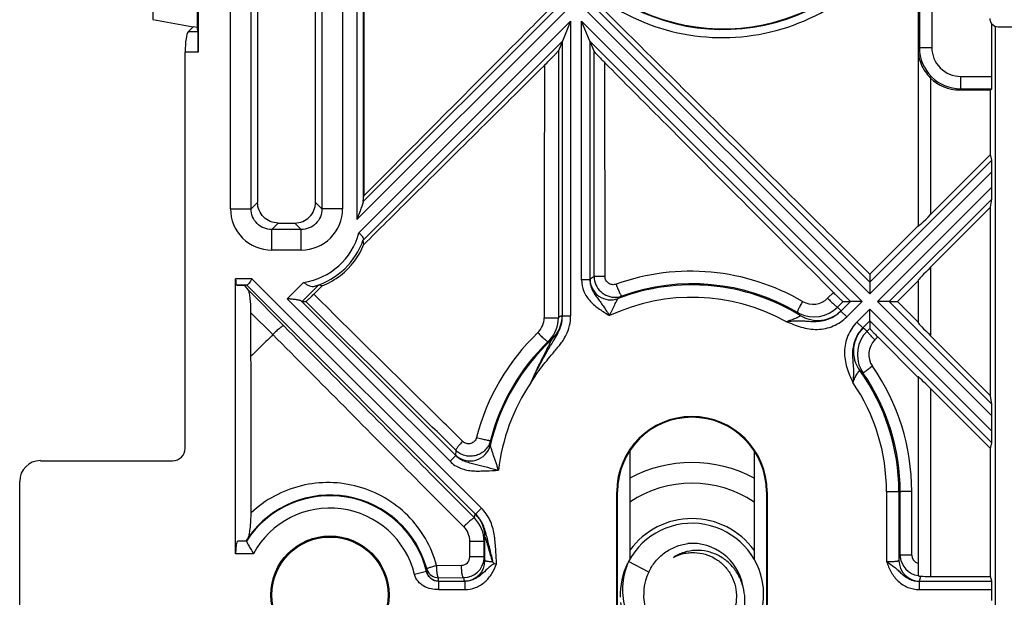
# Model space of a CAD drawing. Units: millimetres. Extents: x -70 to 70, y -37 to 36.
# Drawn here: x -70 to -46, y 0 to 14 of the extents above; entities that cross this region are included whole.
import ezdxf

# ---------------------------------------------------------------- set-up
doc = ezdxf.new("R2010")
doc.units = ezdxf.units.MM
doc.header["$LTSCALE"] = 16.335
doc.layers.get('0').update_dxf_attribs({"linetype": 'CONTINUOUS'})
doc.layers.add('DRAFT', color=7, linetype='CONTINUOUS')
doc.layers.add('RACCORDO', color=7, linetype='CONTINUOUS')

msp = doc.modelspace()

# ---------------------------------------------------------------- linework, layer by layer
at = {"color": 7, "linetype": 'CONTINUOUS'}
for p, q in [((-65.933, 21.867), (-65.933, 13.133)), ((-61.949, 18.889), (-61.949, 9.511)), ((-48.535, 16.817), (-48.536, 13.31)), ((-56.932, 13.882), (-57.132, 13.399)), ((-56.468, 13.399), (-56.668, 13.882)), ((-46.75, 12.547), (-46.75, 13.818)), ((-66.177, 13.625), (-66.055, 13.747)), ((-65.94, 13.625), (-65.95, 13.729)), ((-46.665, -13.761), (-46.665, 13.761)), ((-46.6, 13.75), (-46.165, 13.75)), ((-57.132, 13.399), (-57.227, 13.169)), ((-56.468, 13.399), (-56.366, 13.153)), ((-66.25, 3.549), (-66.25, 13.133)), ((-48.536, 13.31), (-48.536, 13.247)), ((-48.536, 13.247), (-48.536, 13.216)), ((-48.534, 13.216), (-48.534, 8.918)), ((-48.234, 9.203), (-46.781, 10.656)), ((-46.752, 10.517), (-46.781, 10.656)), ((-46.75, 9.864), (-46.75, 10.236)), ((-61.948, 9.521), (-61.928, 9.655)), ((-46.781, 9.381), (-46.752, 9.579)), ((-48.234, 7.929), (-46.781, 9.381)), ((-61.928, 8.489), (-61.948, 8.583)), ((-61.932, 8.481), (-61.926, 8.486)), ((-65.031, 1), (-65.031, 7.649)), ((-49.7, 7.764), (-49.7, 7.569)), ((-65.005, 7.499), (-64.811, 7.489)), ((-64.759, 7.499), (-65.005, 7.499)), ((-64.767, 7.498), (-64.811, 7.489)), ((-64.72, 7.373), (-64.811, 7.489)), ((-63.143, 7.279), (-62.942, 7.479)), ((-62.942, 7.479), (-63.029, 7.497)), ((-49.7, 7.569), (-49.7, 7.286)), ((-48.534, 7.614), (-48.534, 6.586)), ((-63.426, 7.1), (-63.337, 7.1)), ((-50.346, 7.1), (-50.169, 7.1)), ((-49.886, 7.1), (-50.169, 7.1)), ((-49.7, 6.631), (-49.7, 6.914)), ((-49.231, 7.1), (-49.514, 7.1)), ((-49.231, 7.1), (-49.033, 7.1)), ((-64.659, 5.777), (-64.659, 6.83)), ((-49.7, 6.631), (-49.7, 6.449)), ((-49.509, 6.243), (-48.543, 5.273)), ((-48.234, 6.271), (-46.781, 4.819)), ((-48.543, 5.273), (-48.537, 5.267)), ((-48.534, 5.282), (-48.534, 0.466)), ((-48.234, 4.997), (-46.781, 3.544)), ((-46.752, 4.621), (-46.781, 4.819)), ((-46.75, 3.964), (-46.75, 4.336)), ((-46.781, 3.544), (-46.752, 3.683)), ((-48.997, 2.5), (-48.997, 0.836)), ((-59.003, 0.836), (-59.003, 1.397)), ((-58.77, 0.765), (-58.722, 0.757)), ((-55.043, 0.552), (-55.534, 0.811)), ((-48.234, 0.451), (-46.781, 0.451)), ((-46.752, 0.332), (-46.781, 0.451)), ((-46.75, -0.132), (-46.75, 0.132))]:
    msp.add_line(p, q, dxfattribs=at)
at = {"color": 250, "linetype": 'CONTINUOUS'}
for p, q in [((-48.203, 19.616), (-48.203, 13.247)), ((-62.099, 19.312), (-62.099, 9.088)), ((-56.986, 14.2), (-62.099, 9.088)), ((-57.269, 14.2), (-61.948, 9.521)), ((-49.7, 7.286), (-56.614, 14.2)), ((-49.7, 7.569), (-56.331, 14.2)), ((-62.049, 8.764), (-56.932, 13.882)), ((-56.932, 13.882), (-56.932, 6.757)), ((-56.668, 7.628), (-56.668, 13.882)), ((-49.886, 7.1), (-56.668, 13.882)), ((-65.94, 13.625), (-66.177, 13.625)), ((-57.132, 13.399), (-61.948, 8.583)), ((-57.132, 6.757), (-57.132, 13.399)), ((-56.468, 13.399), (-56.468, 7.628)), ((-50.169, 7.1), (-56.468, 13.399)), ((-65.933, 13.133), (-66.25, 13.133)), ((-48.534, 13.216), (-48.503, 13.247)), ((-56.102, 7.707), (-56.104, 12.876)), ((-48.234, 12.507), (-48.234, 9.203)), ((-46.752, 10.517), (-49.7, 7.569)), ((-46.75, 10.236), (-49.7, 7.286)), ((-46.75, 9.864), (-49.514, 7.1)), ((-46.752, 9.579), (-49.231, 7.1)), ((-48.234, 7.929), (-48.234, 6.271)), ((-64.635, 7.649), (-65.031, 7.649)), ((-64.635, 7.649), (-59.088, 2.101)), ((-56.468, 7.628), (-56.668, 7.628)), ((-59.229, 1.96), (-64.763, 7.494)), ((-63.387, 7.563), (-63.782, 7.168)), ((-63.029, 7.497), (-63.426, 7.1)), ((-63.866, 6.512), (-64.72, 7.373)), ((-59.848, 3.235), (-63.782, 7.168)), ((-50.58, 7.32), (-50.72, 7.18)), ((-63.442, 7.111), (-59.707, 3.376)), ((-50.346, 7.1), (-50.481, 6.964)), ((-50.399, 6.87), (-50.169, 7.1)), ((-49.886, 7.1), (-50.258, 6.729)), ((-50.011, 6.602), (-49.7, 6.914)), ((-46.75, 3.964), (-49.7, 6.914)), ((-46.75, 4.336), (-49.514, 7.1)), ((-46.752, 4.621), (-49.231, 7.1)), ((-64.132, 6.299), (-64.659, 6.83)), ((-57.132, 6.757), (-56.932, 6.757)), ((-50.399, 6.87), (-50.258, 6.729)), ((-49.87, 6.461), (-50.011, 6.602)), ((-49.7, 6.631), (-49.87, 6.461)), ((-49.767, 6.382), (-49.7, 6.449)), ((-46.752, 3.683), (-49.7, 6.631)), ((-49.579, 6.174), (-49.509, 6.243)), ((-48.234, 4.997), (-48.234, 0.451)), ((-59.707, 3.376), (-59.848, 3.235)), ((-49.297, 2.5), (-49.297, 0.808)), ((-48.997, 2.5), (-48.965, 2.5)), ((-48.965, 0.964), (-48.965, 2.5)), ((-48.688, 0.964), (-48.688, 2.501)), ((-59.258, 1.864), (-59.237, 1.962)), ((-59.229, 1.96), (-59.088, 2.101)), ((-59.37, 0.921), (-59.369, 1.297)), ((-59.024, 1.297), (-59.003, 1.397)), ((-59.024, 0.921), (-59.024, 1.297)), ((-48.997, 0.836), (-48.965, 0.964)), ((-60.171, 0.717), (-59.57, 0.72)), ((-59.024, 0.921), (-59.37, 0.921)), ((-59.024, 0.921), (-59.003, 0.836)), ((-60.415, 0.565), (-60.706, 0.494)), ((-60.123, 0.417), (-59.524, 0.42)), ((-60.123, 0.332), (-60.123, 0.336)), ((-60.123, 0.332), (-60.123, 0.132)), ((-60.123, 0.332), (-59.493, 0.332)), ((-59.524, 0.42), (-59.503, 0.336)), ((-59.493, 0.332), (-59.493, 0.132)), ((-48.507, 0.332), (-48.507, 0.132)), ((-48.507, 0.332), (-46.752, 0.332)), ((-48.497, 0.336), (-48.468, 0.455)), ((-60.123, 0.132), (-59.493, 0.132)), ((-48.507, 0.132), (-46.75, 0.132))]:
    msp.add_line(p, q, dxfattribs=at)
at = {"color": 7, "linetype": 'CONTINUOUS'}
for centre, radius, start, end in [((-53.25, 18.5), 4.802, 236.0008, 340.5379), ((-46.6, 13.95), 0.2, 180, 270), ((-63.601, 9.151), 1.799, 308.036, 338.3967), ((-63.596, 9.154), 1.798, 291.3193, 307.8391), ((-54, 2.5), 5.003, 58.4307, 110.9166), ((-54, 2.5), 5.003, 132.7076, 166.9534), ((-54, 2.5), 5.003, 0, 35.8423), ((-62.75, 0), 2.403, 13.5997, 147.2427), ((-54, 0), 1.735, 7.1219, 152.122), ((-62.63, 0), 2.514, 146.6895, 148.8585), ((-62.624, -0.004), 2.521, 146.263, 146.6894), ((-54, 0), 1.25, 10.4805, 94.6202), ((-53.873, 0.001), 1.079, 89.6896, 92.0946), ((-53.873, 0), 1.081, 88.1817, 89.6898), ((-55.579, 3.884), 4.473, 223.3961, 223.8812), ((-54, 0), 1.735, 153.6501, 181.8435), ((-53.955, 0.119), 1.724, 156.3211, 160.2258), ((-53.994, 0.029), 1.173, 153.5147, 181.4114), ((-54, 0), 1.735, 185.8719, 3.094), ((-53.997, 0), 1.732, 4.6166, 7.121), ((-54.001, 0), 1.736, 3.0906, 4.6171)]:
    msp.add_arc(centre, radius, start, end, dxfattribs=at)
at = {"color": 250, "linetype": 'CONTINUOUS'}
for centre, radius, start, end in [((-53.267, 18.512), 5.026, 236.4067, 340.2862), ((-53.246, 18.498), 4.815, 236.523, 340.5417), ((-63.642, 9.192), 1.65, 278.8947, 344.9484), ((-63.642, 9.192), 1.8, 287.1209, 340.658), ((-52.968, 2.259), 6.417, 121.9511, 123.0128), ((-55.964, 7.64), 0.5, 180.031, 290.8586), ((-55.864, 7.705), 0.5, 180.0862, 273.6087), ((-54.028, 2.485), 5.348, 59.6664, 109.7269), ((-53.995, 2.501), 5.029, 59.6112, 109.7527), ((-54, 2.5), 4.703, 61.1708, 115.0639), ((-55.864, 7.709), 0.504, 273.5806, 289.6639), ((-52.47, 2.29), 5.902, 123.1114, 124.1809), ((-51.074, 7.533), 0.5, 239.7105, 315.1081), ((-51.047, 7.528), 0.799, 243.678, 315.1095), ((-54.731, 2.699), 6.021, 43.958, 45.1049), ((-58.071, 6.71), 0.5, 313.7804, 0.0045), ((-58.03, 6.708), 0.8, 317.797, 0.0284), ((-57.936, 6.763), 0.799, 312.734, 0.0483), ((-54.531, 2.295), 5.172, 120.239, 121.4454), ((-55.253, 3.304), 5.191, 41.7676, 42.9134), ((-51.048, 7.526), 0.796, 239.6042, 243.6558), ((-50.963, 7.444), 0.8, 238.4627, 315.0113), ((-49.296, 5.897), 0.8, 134.9933, 215.8085), ((-53.784, 1.747), 6.134, 49.0874, 50.252), ((-54.039, 2.498), 5.331, 133.7425, 165.7481), ((-49.202, 5.817), 0.799, 134.9505, 207.0811), ((-53.994, 2.5), 5.03, 133.8055, 165.7851), ((-55.314, 2.318), 4.383, 118.3226, 119.5575), ((-58.027, 6.705), 0.796, 313.796, 317.7832), ((-49.227, 5.82), 0.499, 134.866, 214.7937), ((-54.015, 2.501), 5.327, 0.0023, 34.7217), ((-53.176, 1.227), 5.301, 51.258, 52.4376), ((-49.198, 5.818), 0.803, 207.052, 214.6483), ((-53.996, 2.5), 5.031, 0.0025, 34.676), ((-54, 2.5), 4.703, 145.9763, 173.693), ((-54, 2.5), 4.703, 0, 34.1474), ((-59.361, 3.743), 0.5, 225.0544, 346.8753), ((-59.354, 3.858), 0.5, 341.2806, 345.7542), ((-52.815, 3.48), 6.06, 177.5905, 178.5928), ((-53.154, 3.109), 6.565, 176.5695, 177.5604), ((-62.746, 0), 2.419, 15.282, 144.7518), ((-62.75, 0), 2.103, 13.5997, 151.6016), ((-59.802, 1.396), 0.799, 0.0266, 45.0524), ((-59.828, 1.297), 0.804, 0.0227, 44.8831), ((-54, 0), 1.85, 35.8192, 144.1808), ((-59.873, 1.297), 0.504, 0.0382, 44.8572), ((-48.468, 0.964), 0.498, 180.0068, 184.5859), ((-48.488, 0.964), 0.2, 180.0013, 255.7858), ((-59.571, 0.922), 0.201, 270.3656, 359.945), ((-59.525, 0.921), 0.501, 270.1704, 355.4511), ((-59.503, 0.836), 0.5, 270.0035, 359.9615), ((-59.523, 0.921), 0.499, 355.4388, 359.9832), ((-48.497, 0.836), 0.5, 180.0385, 269.9965), ((-48.466, 0.964), 0.499, 184.5718, 262.0727), ((-62.904, 0.677), 2.491, 357.4126, 359.0885), ((-60.123, 0.636), 0.3, 193.6352, 270.0079), ((-60.124, 0.717), 0.299, 195.2858, 200.3202), ((-60.123, 0.717), 0.3, 200.314, 270.0095), ((-62.925, 0.378), 2.802, 359.1296, 0.7913)]:
    msp.add_arc(centre, radius, start, end, dxfattribs=at)
at = {"color": 7, "linetype": 'CONTINUOUS'}
for centre, major_axis, ratio, start_param, end_param in [((-66.162, 13.133), (0, 0.5), 0.176327, 0.174533, 1.570796), ((-65.941, 13.133), (0, 0.5), 0.017455, -1.570796, -0.174533), ((-47.531, 13.219), (0.707, 0.707), 0.999924, -3.135226, -2.356233), ((-46.752, 10.235), (0, 0.283), 0.006171, -1.564625, -0.028736), ((-46.752, 9.862), (0, 0.283), 0.006171, -3.100515, -1.564625), ((-48.234, 9.218), (0.3, 0.3), 0.024678, -3.157569, -1.595499), ((-48.234, 7.914), (0.3, 0.3), 0.024678, 1.546094, 3.108163), ((-65.005, 7.649), (0, 0.15), 0.176327, -4.712389, -3.150319), ((-63.638, 7.312), (0.212, -0.212), 0.034921, -0.364626, -0.034907), ((-48.234, 6.286), (-0.3, 0.3), 0.024678, 0.033429, 1.595499), ((-48.234, 4.982), (-0.3, 0.3), 0.024678, -1.546094, 0.015976), ((-46.752, 4.338), (0, 0.283), 0.006171, -1.576967, -0.041078), ((-46.752, 3.965), (0, 0.283), 0.006171, -3.112857, -1.576967), ((-48.234, 0.461), (0.3, 0), 0.034921, -2.463953, -1.570796), ((-46.752, 0.132), (0, 0.2), 0.008727, -1.570796, -0.034907)]:
    msp.add_ellipse(centre, major_axis=major_axis, ratio=ratio, start_param=start_param, end_param=end_param, dxfattribs=at)
for points, knots in [([(-57.418, 14.2), (-57.795, 13.821), (-59.299, 12.307), (-60.803, 10.793), (-61.93, 9.657)], [0, 0, 0, 0, 0.250281, 1, 1, 1, 1]), ([(-49.7, 7.764), (-50.24, 8.301), (-52.397, 10.447), (-54.555, 12.592), (-56.174, 14.2)], [0, 0, 0, 0, 0.25026, 1, 1, 1, 1]), ([(-57.567, 12.814), (-57.53, 12.851), (-57.476, 12.906), (-57.404, 12.979), (-57.354, 13.03), (-57.315, 13.071), (-57.287, 13.101), (-57.268, 13.121), (-57.253, 13.138), (-57.24, 13.152), (-57.232, 13.162), (-57.228, 13.167), (-57.227, 13.169)], [0, 0, 0, 0, 0.318047, 0.472731, 0.620249, 0.755875, 0.817108, 0.872404, 0.920205, 0.958711, 0.985887, 1, 1, 1, 1]), ([(-56.366, 13.153), (-56.366, 13.152), (-56.363, 13.148), (-56.357, 13.14), (-56.348, 13.13), (-56.331, 13.112), (-56.306, 13.085), (-56.272, 13.048), (-56.233, 13.008), (-56.177, 12.95), (-56.133, 12.906), (-56.104, 12.876)], [0, 0, 0, 0, 0.013732, 0.039138, 0.075068, 0.120085, 0.231731, 0.364609, 0.511916, 0.668982, 1, 1, 1, 1]), ([(-48.534, 13.216), (-48.533, 13.09), (-48.481, 12.827), (-48.331, 12.602), (-48.234, 12.507)], [0, 0, 0, 0, 0.480396, 1, 1, 1, 1]), ([(-56.104, 12.876), (-55.644, 12.413), (-53.804, 10.56), (-51.962, 8.708), (-50.58, 7.32)], [0, 0, 0, 0, 0.249764, 1, 1, 1, 1]), ([(-61.926, 8.486), (-61.563, 8.846), (-60.11, 10.289), (-58.657, 11.731), (-57.567, 12.814)], [0, 0, 0, 0, 0.24971, 1, 1, 1, 1]), ([(-61.949, 9.511), (-61.949, 9.506), (-61.952, 9.494), (-61.957, 9.474), (-61.965, 9.45), (-61.976, 9.416), (-61.992, 9.371), (-62.013, 9.316), (-62.034, 9.26), (-62.062, 9.183), (-62.084, 9.126), (-62.099, 9.088)], [0, 0, 0, 0, 0.034742, 0.083265, 0.139029, 0.198902, 0.325443, 0.45692, 0.591036, 0.726664, 1, 1, 1, 1]), ([(-62.049, 8.764), (-62.034, 8.749), (-62.005, 8.719), (-61.973, 8.682), (-61.954, 8.652), (-61.945, 8.633), (-61.941, 8.614), (-61.943, 8.602), (-61.944, 8.596)], [0, 0, 0, 0, 0.318846, 0.603007, 0.723489, 0.827509, 0.917409, 1, 1, 1, 1]), ([(-61.948, 8.583), (-61.948, 8.583), (-61.948, 8.584), (-61.947, 8.587), (-61.946, 8.591), (-61.945, 8.595), (-61.944, 8.596)], [0, 0, 0, 0, 0.092321, 0.297983, 0.605967, 1, 1, 1, 1]), ([(-64.635, 7.649), (-64.647, 7.63), (-64.669, 7.596), (-64.701, 7.549), (-64.727, 7.515), (-64.749, 7.499), (-64.759, 7.499)], [0, 0, 0, 0, 0.33082, 0.627618, 0.856852, 1, 1, 1, 1]), ([(-63.387, 7.563), (-63.364, 7.546), (-63.319, 7.516), (-63.25, 7.48), (-63.18, 7.462), (-63.134, 7.467), (-63.113, 7.473)], [0, 0, 0, 0, 0.282326, 0.545239, 0.780308, 1, 1, 1, 1]), ([(-63.113, 7.473), (-63.103, 7.476), (-63.088, 7.48), (-63.069, 7.486), (-63.057, 7.489), (-63.046, 7.493), (-63.038, 7.495), (-63.032, 7.497), (-63.029, 7.498), (-63.029, 7.497)], [0, 0, 0, 0, 0.36271, 0.526557, 0.674265, 0.801424, 0.902236, 0.970135, 1, 1, 1, 1]), ([(-64.659, 6.83), (-64.659, 6.887), (-64.661, 6.971), (-64.668, 7.08), (-64.675, 7.157), (-64.683, 7.227), (-64.693, 7.288), (-64.703, 7.332), (-64.712, 7.359), (-64.717, 7.37), (-64.72, 7.373)], [0, 0, 0, 0, 0.310244, 0.458484, 0.599026, 0.728934, 0.844009, 0.937668, 0.973488, 1, 1, 1, 1]), ([(-63.442, 7.111), (-63.448, 7.117), (-63.466, 7.124), (-63.498, 7.132), (-63.537, 7.14), (-63.597, 7.149), (-63.68, 7.158), (-63.747, 7.165), (-63.782, 7.168)], [0, 0, 0, 0, 0.06877, 0.165014, 0.281665, 0.412354, 0.69857, 1, 1, 1, 1]), ([(-63.337, 7.1), (-63.336, 7.1), (-63.334, 7.101), (-63.33, 7.104), (-63.325, 7.108), (-63.315, 7.116), (-63.298, 7.131), (-63.275, 7.152), (-63.247, 7.179), (-63.215, 7.209), (-63.18, 7.243), (-63.156, 7.267), (-63.143, 7.279)], [0, 0, 0, 0, 0.008651, 0.025612, 0.051023, 0.084782, 0.176382, 0.297918, 0.445889, 0.615794, 0.802538, 1, 1, 1, 1]), ([(-50.58, 7.32), (-50.566, 7.306), (-50.538, 7.278), (-50.497, 7.237), (-50.458, 7.2), (-50.424, 7.167), (-50.398, 7.143), (-50.38, 7.127), (-50.37, 7.117), (-50.361, 7.11), (-50.354, 7.105), (-50.35, 7.102), (-50.347, 7.1), (-50.346, 7.1)], [0, 0, 0, 0, 0.187014, 0.369185, 0.539129, 0.690094, 0.816001, 0.867947, 0.911835, 0.94724, 0.973835, 0.991398, 1, 1, 1, 1]), ([(-49.7, 6.449), (-49.7, 6.448), (-49.699, 6.446), (-49.696, 6.442), (-49.691, 6.436), (-49.682, 6.425), (-49.667, 6.407), (-49.643, 6.382), (-49.615, 6.352), (-49.582, 6.318), (-49.546, 6.281), (-49.521, 6.256), (-49.509, 6.243)], [0, 0, 0, 0, 0.008635, 0.025846, 0.051743, 0.086178, 0.179466, 0.302678, 0.451701, 0.621454, 0.806376, 1, 1, 1, 1]), ([(-64.721, 1.396), (-64.718, 1.401), (-64.712, 1.414), (-64.706, 1.436), (-64.7, 1.463), (-64.692, 1.505), (-64.683, 1.564), (-64.674, 1.641), (-64.667, 1.722), (-64.66, 1.839), (-64.657, 1.928), (-64.657, 1.989)], [0, 0, 0, 0, 0.029249, 0.068696, 0.115661, 0.1682, 0.285421, 0.414358, 0.552031, 0.696613, 1, 1, 1, 1]), ([(-55.043, 0.552), (-55.001, 0.644), (-54.893, 0.819), (-54.669, 1.03), (-54.4, 1.18), (-54.201, 1.232), (-54.101, 1.246)], [0, 0, 0, 0, 0.249872, 0.499817, 0.749862, 1, 1, 1, 1]), ([(-53.913, 1.08), (-54.007, 1.076), (-54.196, 1.044), (-54.37, 0.962), (-54.449, 0.91)], [0, 0, 0, 0, 0.500136, 1, 1, 1, 1]), ([(-54.449, 0.91), (-54.371, 0.951), (-54.245, 0.998), (-54.071, 1.026), (-53.894, 1.032), (-53.674, 0.997), (-53.47, 0.907), (-53.325, 0.806), (-53.194, 0.688), (-53.059, 0.51), (-52.955, 0.264), (-52.928, 0.088), (-52.926, 0)], [0, 0, 0, 0, 0.124919, 0.187503, 0.250081, 0.375012, 0.499954, 0.56255, 0.625143, 0.750085, 0.875033, 1, 1, 1, 1]), ([(-52.801, -0.575), (-52.768, -0.486), (-52.722, -0.3), (-52.715, -0.014), (-52.763, 0.221), (-52.832, 0.397), (-52.921, 0.565), (-53.068, 0.753), (-53.256, 0.901), (-53.425, 0.988), (-53.603, 1.054), (-53.745, 1.077), (-53.839, 1.08)], [0, 0, 0, 0, 0.125093, 0.250151, 0.37517, 0.43777, 0.500359, 0.62529, 0.75017, 0.81271, 0.87524, 1, 1, 1, 1]), ([(-55.577, 0.702), (-55.61, 0.611), (-55.66, 0.422), (-55.686, 0.131), (-55.662, -0.161), (-55.586, -0.444), (-55.462, -0.709), (-55.291, -0.947), (-55.081, -1.15), (-54.836, -1.311), (-54.565, -1.422), (-54.278, -1.48), (-53.985, -1.481), (-53.698, -1.425), (-53.428, -1.312), (-53.187, -1.145), (-52.986, -0.933), (-52.884, -0.766), (-52.843, -0.678)], [0, 0, 0, 0, 0.062587, 0.125138, 0.187687, 0.25023, 0.312764, 0.37529, 0.437808, 0.500318, 0.562818, 0.625308, 0.687788, 0.750256, 0.812713, 0.875156, 0.937586, 1, 1, 1, 1]), ([(-48.534, 0.466), (-48.534, 0.465), (-48.532, 0.464), (-48.529, 0.463), (-48.523, 0.462), (-48.512, 0.459), (-48.493, 0.456), (-48.477, 0.455), (-48.468, 0.455)], [0, 0, 0, 0, 0.024638, 0.078011, 0.16119, 0.27382, 0.584088, 1, 1, 1, 1]), ([(-52.926, 0), (-52.924, -0.073), (-52.935, -0.22), (-52.996, -0.433), (-53.098, -0.629), (-53.238, -0.8), (-53.409, -0.941), (-53.604, -1.044), (-53.816, -1.107), (-54.036, -1.128), (-54.256, -1.105), (-54.467, -1.04), (-54.662, -0.935), (-54.833, -0.794), (-54.974, -0.624), (-55.08, -0.43), (-55.147, -0.22), (-55.164, -0.073), (-55.166, 0)], [0, 0, 0, 0, 0.062479, 0.124971, 0.187454, 0.249942, 0.312435, 0.374936, 0.437437, 0.499936, 0.562438, 0.624946, 0.687457, 0.749963, 0.812468, 0.874971, 0.937494, 1, 1, 1, 1])]:
    msp.add_open_spline(points, degree=3, knots=knots, dxfattribs=at)
at = {"color": 250, "linetype": 'CONTINUOUS'}
for points in [[(-57.227, 13.169), (-57.228, 11.015), (-57.229, 8.862), (-57.23, 6.708)], [(-56.364, 7.704), (-56.364, 9.52), (-56.365, 11.337), (-56.366, 13.153)], [(-57.567, 12.814), (-57.569, 10.78), (-57.57, 8.745), (-57.571, 6.71)]]:
    msp.add_open_spline(points, degree=3, dxfattribs=at)
for points, knots in [([(-56.668, 7.628), (-56.668, 7.532), (-56.629, 7.338), (-56.466, 7.093), (-56.276, 6.942), (-56.115, 6.837), (-56.033, 6.785), (-55.992, 6.76)], [0, 0, 0, 0, 0.249359, 0.498929, 0.749225, 0.874609, 1, 1, 1, 1]), ([(-56.468, 7.628), (-56.468, 7.631), (-56.467, 7.635), (-56.465, 7.639), (-56.464, 7.64)], [0, 0, 0, 0, 0.6703, 1, 1, 1, 1]), ([(-56.468, 7.628), (-56.468, 7.585), (-56.458, 7.5), (-56.415, 7.38), (-56.351, 7.271), (-56.277, 7.172), (-56.202, 7.074), (-56.132, 6.972), (-56.062, 6.867), (-56.016, 6.795), (-55.992, 6.76)], [0, 0, 0, 0, 0.127211, 0.253779, 0.378933, 0.50169, 0.623146, 0.746353, 0.872352, 1, 1, 1, 1]), ([(-56.102, 7.707), (-56.136, 7.707), (-56.184, 7.707), (-56.245, 7.706), (-56.283, 7.706), (-56.315, 7.705), (-56.339, 7.705), (-56.354, 7.704), (-56.362, 7.704), (-56.364, 7.704)], [0, 0, 0, 0, 0.383194, 0.55311, 0.70142, 0.823604, 0.915799, 0.975193, 1, 1, 1, 1]), ([(-55.833, 7.519), (-55.863, 7.509), (-55.928, 7.501), (-56.02, 7.537), (-56.086, 7.61), (-56.102, 7.675), (-56.102, 7.707)], [0, 0, 0, 0, 0.249404, 0.498851, 0.749004, 1, 1, 1, 1]), ([(-55.833, 7.519), (-55.82, 7.482), (-55.799, 7.428), (-55.771, 7.36), (-55.751, 7.317), (-55.733, 7.282), (-55.717, 7.255), (-55.707, 7.24), (-55.697, 7.233), (-55.694, 7.234)], [0, 0, 0, 0, 0.370622, 0.540203, 0.690213, 0.814707, 0.90902, 0.970262, 1, 1, 1, 1]), ([(-59.542, 3.715), (-59.842, 4.013), (-61.042, 5.201), (-62.243, 6.389), (-63.143, 7.279)], [0, 0, 0, 0, 0.250226, 1, 1, 1, 1]), ([(-55.992, 6.76), (-55.981, 6.782), (-55.959, 6.827), (-55.927, 6.893), (-55.896, 6.958), (-55.867, 7.019), (-55.844, 7.067), (-55.827, 7.101), (-55.816, 7.124), (-55.806, 7.142), (-55.798, 7.157), (-55.792, 7.167), (-55.788, 7.172), (-55.786, 7.173)], [0, 0, 0, 0, 0.162067, 0.322374, 0.478445, 0.626833, 0.762321, 0.822921, 0.877138, 0.923498, 0.960404, 0.986266, 1, 1, 1, 1]), ([(-50.72, 7.18), (-50.706, 7.166), (-50.678, 7.138), (-50.636, 7.098), (-50.597, 7.06), (-50.562, 7.028), (-50.532, 7.001), (-50.511, 6.984), (-50.497, 6.973), (-50.49, 6.968), (-50.485, 6.965), (-50.482, 6.964), (-50.481, 6.964)], [0, 0, 0, 0, 0.186516, 0.368344, 0.537922, 0.688644, 0.814426, 0.910301, 0.945837, 0.972641, 0.990586, 1, 1, 1, 1]), ([(-59.708, 3.502), (-60.011, 3.802), (-61.22, 5.002), (-62.43, 6.201), (-63.337, 7.1)], [0, 0, 0, 0, 0.250228, 1, 1, 1, 1]), ([(-51.327, 7.101), (-51.345, 7.069), (-51.372, 7.022), (-51.403, 6.962), (-51.422, 6.924), (-51.437, 6.891), (-51.447, 6.866), (-51.452, 6.851), (-51.453, 6.842), (-51.452, 6.84), (-51.451, 6.839)], [0, 0, 0, 0, 0.379128, 0.549492, 0.698764, 0.821736, 0.914075, 0.973038, 0.989988, 1, 1, 1, 1]), ([(-57.898, 5.131), (-57.865, 5.2), (-57.799, 5.337), (-57.694, 5.54), (-57.586, 5.74), (-57.475, 5.936), (-57.38, 6.097), (-57.303, 6.224), (-57.246, 6.321), (-57.197, 6.423), (-57.148, 6.566), (-57.132, 6.681), (-57.132, 6.757)], [0, 0, 0, 0, 0.126121, 0.252162, 0.377919, 0.502863, 0.625999, 0.687194, 0.749048, 0.811568, 0.874384, 1, 1, 1, 1]), ([(-57.898, 5.131), (-57.812, 5.267), (-57.674, 5.465), (-57.474, 5.716), (-57.345, 5.869), (-57.242, 5.992), (-57.167, 6.087), (-57.099, 6.186), (-57.02, 6.326), (-56.951, 6.516), (-56.932, 6.677), (-56.932, 6.757)], [0, 0, 0, 0, 0.250077, 0.375147, 0.500221, 0.562758, 0.625293, 0.687825, 0.750355, 0.875197, 1, 1, 1, 1]), ([(-57.571, 6.71), (-57.529, 6.71), (-57.469, 6.71), (-57.39, 6.71), (-57.339, 6.71), (-57.296, 6.709), (-57.267, 6.709), (-57.249, 6.709), (-57.239, 6.709), (-57.233, 6.708), (-57.231, 6.708), (-57.23, 6.708)], [0, 0, 0, 0, 0.364431, 0.534619, 0.686826, 0.814337, 0.9116, 0.947525, 0.9744, 0.991949, 1, 1, 1, 1]), ([(-57.132, 6.757), (-57.132, 6.758), (-57.133, 6.76), (-57.134, 6.763), (-57.135, 6.764), (-57.136, 6.764)], [0, 0, 0, 0, 0.423812, 0.720478, 1, 1, 1, 1]), ([(-51.732, 6.62), (-51.674, 6.623), (-51.558, 6.631), (-51.413, 6.636), (-51.299, 6.632), (-51.184, 6.624), (-51.04, 6.616), (-50.864, 6.628), (-50.693, 6.674), (-50.533, 6.754), (-50.441, 6.828), (-50.399, 6.87)], [0, 0, 0, 0, 0.126215, 0.249562, 0.310378, 0.371424, 0.495312, 0.620844, 0.747025, 0.873449, 1, 1, 1, 1]), ([(-51.732, 6.62), (-51.689, 6.631), (-51.625, 6.649), (-51.544, 6.678), (-51.497, 6.696), (-51.463, 6.711), (-51.441, 6.721), (-51.422, 6.731), (-51.406, 6.74), (-51.393, 6.747), (-51.386, 6.753), (-51.382, 6.757), (-51.38, 6.759), (-51.38, 6.761), (-51.381, 6.762), (-51.381, 6.762)], [0, 0, 0, 0, 0.349282, 0.516309, 0.671272, 0.741819, 0.806162, 0.862963, 0.910892, 0.948732, 0.975587, 0.984816, 0.991396, 0.995914, 1, 1, 1, 1]), ([(-51.732, 6.62), (-51.671, 6.596), (-51.548, 6.547), (-51.362, 6.48), (-51.168, 6.435), (-50.97, 6.422), (-50.772, 6.444), (-50.582, 6.504), (-50.407, 6.598), (-50.304, 6.682), (-50.258, 6.729)], [0, 0, 0, 0, 0.12508, 0.250133, 0.375132, 0.500096, 0.625041, 0.749999, 0.874977, 1, 1, 1, 1]), ([(-50.399, 6.87), (-50.398, 6.872), (-50.397, 6.874), (-50.396, 6.878), (-50.397, 6.878)], [0, 0, 0, 0, 0.673744, 1, 1, 1, 1]), ([(-63.866, 6.512), (-63.87, 6.514), (-63.883, 6.511), (-63.902, 6.501), (-63.93, 6.482), (-63.964, 6.456), (-64.003, 6.423), (-64.061, 6.372), (-64.104, 6.33), (-64.134, 6.301)], [0, 0, 0, 0, 0.034186, 0.099634, 0.197118, 0.323408, 0.473473, 0.640993, 1, 1, 1, 1]), ([(-59.258, 1.864), (-59.643, 2.251), (-61.18, 3.8), (-62.715, 5.35), (-63.866, 6.512)], [0, 0, 0, 0, 0.250293, 1, 1, 1, 1]), ([(-50.011, 6.602), (-50.058, 6.556), (-50.142, 6.453), (-50.236, 6.279), (-50.295, 6.09), (-50.318, 5.893), (-50.305, 5.696), (-50.245, 5.439), (-50.163, 5.259), (-50.108, 5.14)], [0, 0, 0, 0, 0.125037, 0.250032, 0.37501, 0.499985, 0.624977, 0.749988, 1, 1, 1, 1]), ([(-49.87, 6.461), (-49.912, 6.419), (-49.986, 6.328), (-50.065, 6.17), (-50.111, 6), (-50.124, 5.826), (-50.113, 5.654), (-50.095, 5.484), (-50.096, 5.312), (-50.104, 5.198), (-50.108, 5.14)], [0, 0, 0, 0, 0.126572, 0.253023, 0.379253, 0.504927, 0.629187, 0.751299, 0.874003, 1, 1, 1, 1]), ([(-49.87, 6.461), (-49.868, 6.462), (-49.866, 6.463), (-49.862, 6.464), (-49.862, 6.463)], [0, 0, 0, 0, 0.670739, 1, 1, 1, 1]), ([(-64.132, 6.299), (-64.22, 6.212), (-64.395, 6.038), (-64.571, 5.864), (-64.659, 5.777)], [0, 0, 0, 0, 0.50006, 1, 1, 1, 1]), ([(-59.516, 1.652), (-59.902, 2.04), (-61.441, 3.588), (-62.979, 5.138), (-64.132, 6.299)], [0, 0, 0, 0, 0.250294, 1, 1, 1, 1]), ([(-57.725, 6.349), (-57.697, 6.319), (-57.655, 6.276), (-57.599, 6.223), (-57.562, 6.189), (-57.531, 6.163), (-57.506, 6.143), (-57.489, 6.133), (-57.48, 6.129), (-57.477, 6.13), (-57.476, 6.13)], [0, 0, 0, 0, 0.368297, 0.538544, 0.689779, 0.815552, 0.910708, 0.971804, 0.989447, 1, 1, 1, 1]), ([(-49.579, 6.174), (-49.591, 6.186), (-49.616, 6.212), (-49.652, 6.249), (-49.684, 6.283), (-49.712, 6.314), (-49.735, 6.339), (-49.75, 6.357), (-49.759, 6.369), (-49.763, 6.375), (-49.766, 6.379), (-49.767, 6.382), (-49.767, 6.382)], [0, 0, 0, 0, 0.193185, 0.377892, 0.547373, 0.696135, 0.819269, 0.912594, 0.947126, 0.973186, 0.990713, 1, 1, 1, 1]), ([(-57.898, 5.131), (-57.876, 5.18), (-57.833, 5.276), (-57.767, 5.419), (-57.698, 5.561), (-57.64, 5.679), (-57.593, 5.772), (-57.558, 5.842), (-57.523, 5.91), (-57.489, 5.977), (-57.456, 6.042), (-57.43, 6.093), (-57.413, 6.127), (-57.405, 6.144), (-57.4, 6.155), (-57.396, 6.163), (-57.394, 6.169), (-57.393, 6.172), (-57.392, 6.174), (-57.392, 6.175), (-57.392, 6.177), (-57.393, 6.176), (-57.393, 6.176)], [0, 0, 0, 0, 0.136127, 0.272192, 0.408056, 0.543445, 0.610788, 0.677723, 0.744005, 0.809202, 0.872438, 0.931635, 0.958134, 0.970011, 0.980527, 0.989225, 0.992713, 0.995515, 0.997555, 0.998799, 0.999331, 1, 1, 1, 1]), ([(-49.636, 5.535), (-49.652, 5.525), (-49.681, 5.504), (-49.724, 5.473), (-49.762, 5.445), (-49.796, 5.419), (-49.822, 5.398), (-49.84, 5.383), (-49.851, 5.373), (-49.855, 5.368), (-49.858, 5.365), (-49.859, 5.363), (-49.859, 5.362)], [0, 0, 0, 0, 0.196009, 0.38323, 0.554555, 0.704217, 0.827091, 0.918855, 0.952112, 0.976588, 0.992307, 1, 1, 1, 1]), ([(-50.108, 5.14), (-50.094, 5.178), (-50.063, 5.25), (-50.021, 5.332), (-49.991, 5.38), (-49.976, 5.401), (-49.967, 5.413), (-49.959, 5.422), (-49.954, 5.428), (-49.946, 5.431), (-49.945, 5.429)], [0, 0, 0, 0, 0.365982, 0.69088, 0.820246, 0.873265, 0.917398, 0.952031, 0.976867, 1, 1, 1, 1]), ([(-59.206, 3.81), (-59.215, 3.776), (-59.25, 3.712), (-59.344, 3.657), (-59.453, 3.655), (-59.517, 3.691), (-59.542, 3.715)], [0, 0, 0, 0, 0.251299, 0.501246, 0.750363, 1, 1, 1, 1]), ([(-59.206, 3.81), (-59.185, 3.805), (-59.144, 3.794), (-59.084, 3.78), (-59.027, 3.766), (-58.977, 3.754), (-58.939, 3.746), (-58.914, 3.741), (-58.899, 3.738), (-58.887, 3.736), (-58.878, 3.735), (-58.874, 3.735), (-58.87, 3.735), (-58.87, 3.735)], [0, 0, 0, 0, 0.185436, 0.368424, 0.540341, 0.693581, 0.821111, 0.873389, 0.917176, 0.952022, 0.977512, 0.993441, 1, 1, 1, 1]), ([(-59.542, 3.715), (-59.566, 3.691), (-59.599, 3.655), (-59.641, 3.607), (-59.666, 3.577), (-59.685, 3.55), (-59.699, 3.529), (-59.707, 3.514), (-59.709, 3.505), (-59.708, 3.502)], [0, 0, 0, 0, 0.375682, 0.543211, 0.690085, 0.811881, 0.904977, 0.967273, 1, 1, 1, 1]), ([(-58.881, 3.698), (-58.895, 3.658), (-58.932, 3.581), (-59.015, 3.484), (-59.12, 3.41), (-59.24, 3.365), (-59.367, 3.352), (-59.493, 3.371), (-59.611, 3.42), (-59.678, 3.472), (-59.708, 3.502)], [0, 0, 0, 0, 0.1252, 0.250316, 0.375401, 0.500418, 0.625364, 0.750259, 0.875119, 1, 1, 1, 1]), ([(-58.674, 3.017), (-58.684, 3.047), (-58.705, 3.107), (-58.735, 3.197), (-58.765, 3.285), (-58.794, 3.372), (-58.818, 3.442), (-58.835, 3.496), (-58.847, 3.533), (-58.857, 3.566), (-58.865, 3.591), (-58.869, 3.608), (-58.872, 3.617), (-58.873, 3.624), (-58.874, 3.628), (-58.873, 3.629)], [0, 0, 0, 0, 0.147896, 0.295206, 0.440981, 0.583702, 0.72057, 0.785249, 0.846014, 0.901073, 0.947763, 0.966823, 0.982252, 0.993462, 1, 1, 1, 1]), ([(-59.707, 3.376), (-59.709, 3.379), (-59.711, 3.383), (-59.714, 3.387), (-59.714, 3.389)], [0, 0, 0, 0, 0.665054, 1, 1, 1, 1]), ([(-59.707, 3.376), (-59.674, 3.343), (-59.6, 3.286), (-59.473, 3.228), (-59.341, 3.192), (-59.21, 3.16), (-59.078, 3.125), (-58.899, 3.077), (-58.764, 3.041), (-58.674, 3.017)], [0, 0, 0, 0, 0.126629, 0.252169, 0.375512, 0.49739, 0.62058, 0.745927, 1, 1, 1, 1]), ([(-59.848, 3.235), (-59.812, 3.198), (-59.731, 3.133), (-59.593, 3.062), (-59.444, 3.019), (-59.291, 3.001), (-59.136, 2.999), (-58.931, 3.005), (-58.777, 3.013), (-58.674, 3.017)], [0, 0, 0, 0, 0.124998, 0.250011, 0.375023, 0.500017, 0.625009, 0.750005, 1, 1, 1, 1]), ([(-60.171, 0.717), (-60.232, 0.943), (-60.416, 1.381), (-60.848, 1.942), (-61.408, 2.374), (-62.056, 2.648), (-62.752, 2.749), (-63.449, 2.672), (-64.105, 2.421), (-64.487, 2.147), (-64.657, 1.989)], [0, 0, 0, 0, 0.126086, 0.251786, 0.377022, 0.501813, 0.626282, 0.750636, 0.87513, 1, 1, 1, 1]), ([(-48.688, 2.501), (-48.706, 2.501), (-48.742, 2.501), (-48.794, 2.501), (-48.841, 2.501), (-48.882, 2.501), (-48.912, 2.501), (-48.932, 2.501), (-48.943, 2.501), (-48.952, 2.5), (-48.959, 2.5), (-48.963, 2.5), (-48.965, 2.5), (-48.965, 2.5)], [0, 0, 0, 0, 0.197676, 0.386091, 0.558192, 0.708262, 0.831206, 0.881089, 0.922689, 0.955627, 0.979592, 0.994427, 1, 1, 1, 1]), ([(-59.237, 1.962), (-59.237, 1.963), (-59.234, 1.963), (-59.232, 1.961), (-59.23, 1.96), (-59.229, 1.96)], [0, 0, 0, 0, 0.273118, 0.570948, 1, 1, 1, 1]), ([(-58.803, 0.783), (-58.828, 0.886), (-58.877, 1.091), (-58.941, 1.346), (-58.993, 1.549), (-59.046, 1.699), (-59.123, 1.839), (-59.191, 1.922), (-59.229, 1.96)], [0, 0, 0, 0, 0.251283, 0.499102, 0.622597, 0.747763, 0.873763, 1, 1, 1, 1]), ([(-58.722, 0.757), (-58.728, 0.876), (-58.738, 1.055), (-58.757, 1.292), (-58.778, 1.469), (-58.816, 1.644), (-58.879, 1.812), (-58.969, 1.967), (-59.046, 2.059), (-59.088, 2.101)], [0, 0, 0, 0, 0.250088, 0.375132, 0.500162, 0.625154, 0.750113, 0.875052, 1, 1, 1, 1]), ([(-59.258, 1.864), (-59.26, 1.864), (-59.263, 1.864), (-59.274, 1.861), (-59.292, 1.851), (-59.318, 1.832), (-59.351, 1.806), (-59.389, 1.774), (-59.445, 1.723), (-59.488, 1.681), (-59.516, 1.652)], [0, 0, 0, 0, 0.012746, 0.032586, 0.096951, 0.193802, 0.319794, 0.46994, 0.638028, 1, 1, 1, 1]), ([(-59.024, 1.297), (-59.025, 1.297), (-59.027, 1.297), (-59.033, 1.297), (-59.041, 1.297), (-59.059, 1.297), (-59.089, 1.297), (-59.133, 1.297), (-59.185, 1.297), (-59.265, 1.297), (-59.327, 1.297), (-59.37, 1.297)], [0, 0, 0, 0, 0.005804, 0.021484, 0.046877, 0.081709, 0.177903, 0.305687, 0.459225, 0.63141, 1, 1, 1, 1]), ([(-59.003, 1.397), (-59.003, 1.397), (-59.002, 1.398), (-59.001, 1.396), (-59, 1.394), (-58.999, 1.391), (-58.997, 1.387), (-58.995, 1.381), (-58.993, 1.375), (-58.99, 1.366), (-58.986, 1.353), (-58.979, 1.33), (-58.966, 1.287), (-58.947, 1.223), (-58.924, 1.144), (-58.9, 1.062), (-58.869, 0.95), (-58.845, 0.867), (-58.829, 0.81)], [0, 0, 0, 0, 0.001517, 0.00302, 0.006815, 0.012816, 0.020699, 0.030142, 0.040886, 0.05268, 0.078582, 0.106794, 0.167496, 0.298058, 0.434472, 0.573824, 0.714897, 1, 1, 1, 1]), ([(-48.688, 0.964), (-48.724, 0.964), (-48.775, 0.964), (-48.841, 0.964), (-48.882, 0.964), (-48.916, 0.964), (-48.938, 0.964), (-48.952, 0.964), (-48.959, 0.964), (-48.963, 0.964), (-48.965, 0.964)], [0, 0, 0, 0, 0.386115, 0.558222, 0.708293, 0.831236, 0.922716, 0.955651, 0.979613, 1, 1, 1, 1]), ([(-60.413, 0.638), (-60.413, 0.638), (-60.411, 0.64), (-60.408, 0.642), (-60.402, 0.644), (-60.391, 0.649), (-60.371, 0.656), (-60.342, 0.666), (-60.306, 0.677), (-60.265, 0.69), (-60.219, 0.703), (-60.187, 0.712), (-60.171, 0.717)], [0, 0, 0, 0, 0.007033, 0.022213, 0.046076, 0.078615, 0.168733, 0.289994, 0.438613, 0.610094, 0.799343, 1, 1, 1, 1]), ([(-60.123, 0.417), (-60.127, 0.418), (-60.135, 0.427), (-60.142, 0.445), (-60.15, 0.474), (-60.16, 0.528), (-60.168, 0.61), (-60.17, 0.679), (-60.171, 0.717)], [0, 0, 0, 0, 0.038058, 0.103589, 0.199016, 0.322275, 0.635385, 1, 1, 1, 1]), ([(-59.524, 0.42), (-59.527, 0.421), (-59.535, 0.43), (-59.542, 0.449), (-59.55, 0.477), (-59.559, 0.531), (-59.567, 0.613), (-59.57, 0.683), (-59.57, 0.72)], [0, 0, 0, 0, 0.037494, 0.102781, 0.198148, 0.321486, 0.634879, 1, 1, 1, 1]), ([(-58.77, 0.765), (-58.8, 0.745), (-58.859, 0.705), (-58.968, 0.615), (-59.066, 0.513), (-59.18, 0.426), (-59.276, 0.373), (-59.382, 0.339), (-59.456, 0.332), (-59.493, 0.332)], [0, 0, 0, 0, 0.125381, 0.246984, 0.49124, 0.616895, 0.744033, 0.87186, 1, 1, 1, 1]), ([(-59.493, 0.132), (-59.405, 0.132), (-59.227, 0.165), (-58.997, 0.305), (-58.826, 0.513), (-58.754, 0.675), (-58.722, 0.757)], [0, 0, 0, 0, 0.249724, 0.499465, 0.749444, 1, 1, 1, 1]), ([(-59.003, 0.836), (-59.002, 0.834), (-58.998, 0.83), (-58.989, 0.827), (-58.974, 0.824), (-58.944, 0.819), (-58.895, 0.814), (-58.853, 0.811), (-58.829, 0.81)], [0, 0, 0, 0, 0.028971, 0.085128, 0.171534, 0.287529, 0.600077, 1, 1, 1, 1]), ([(-49.297, 0.808), (-49.259, 0.808), (-49.204, 0.809), (-49.133, 0.812), (-49.089, 0.815), (-49.052, 0.819), (-49.024, 0.824), (-49.007, 0.828), (-48.999, 0.832), (-48.998, 0.834), (-48.997, 0.836)], [0, 0, 0, 0, 0.37666, 0.547002, 0.696626, 0.820005, 0.9128, 0.972247, 0.989514, 1, 1, 1, 1]), ([(-49.297, 0.808), (-49.265, 0.721), (-49.195, 0.548), (-49.024, 0.323), (-48.786, 0.169), (-48.6, 0.132), (-48.507, 0.132)], [0, 0, 0, 0, 0.250672, 0.500762, 0.750502, 1, 1, 1, 1]), ([(-49.297, 0.808), (-49.263, 0.786), (-49.197, 0.744), (-49.102, 0.675), (-49.017, 0.598), (-48.935, 0.517), (-48.845, 0.442), (-48.742, 0.38), (-48.628, 0.341), (-48.547, 0.332), (-48.507, 0.332)], [0, 0, 0, 0, 0.127458, 0.250841, 0.371496, 0.493519, 0.618297, 0.744868, 0.872263, 1, 1, 1, 1]), ([(-60.123, 0.132), (-60.185, 0.132), (-60.309, 0.141), (-60.485, 0.206), (-60.631, 0.323), (-60.692, 0.435), (-60.706, 0.494)], [0, 0, 0, 0, 0.250727, 0.501015, 0.750938, 1, 1, 1, 1]), ([(-60.123, 0.332), (-60.157, 0.332), (-60.225, 0.344), (-60.313, 0.394), (-60.38, 0.47), (-60.407, 0.532), (-60.415, 0.565)], [0, 0, 0, 0, 0.255982, 0.503033, 0.747063, 1, 1, 1, 1]), ([(-59.503, 0.336), (-59.502, 0.335), (-59.498, 0.333), (-59.495, 0.332), (-59.493, 0.332)], [0, 0, 0, 0, 0.315958, 1, 1, 1, 1]), ([(-48.507, 0.332), (-48.505, 0.332), (-48.502, 0.333), (-48.498, 0.335), (-48.497, 0.336)], [0, 0, 0, 0, 0.684071, 1, 1, 1, 1])]:
    msp.add_open_spline(points, degree=3, knots=knots, dxfattribs=at)
at = {"color": 7, "linetype": 'CONTINUOUS'}
for points in [[(-64.657, 1.989), (-64.657, 3.252), (-64.658, 4.514), (-64.659, 5.777)], [(-58.77, 0.765), (-58.782, 0.767), (-58.794, 0.774), (-58.803, 0.783)]]:
    msp.add_open_spline(points, degree=3, dxfattribs=at)
at = {"layer": 'DRAFT', "color": 7, "linetype": 'CONTINUOUS'}
for p, q in [((-65.95, 13.729), (-65.95, 21.271)), ((-61.928, 16.509), (-61.928, 9.655)), ((-65.95, 13.729), (-66.055, 13.747)), ((-46.781, 10.656), (-46.781, 12.219)), ((-46.781, 4.819), (-46.781, 9.381)), ((-48.542, 8.926), (-49.7, 7.764)), ((-48.537, 8.931), (-48.542, 8.926)), ((-49.033, 7.1), (-48.537, 7.595)), ((-48.537, 6.606), (-49.033, 7.1)), ((-55.5, 3.495), (-55.5, 0.87)), ((-52.5, 3.495), (-52.5, 0.872)), ((-46.781, 0.451), (-46.781, 3.544)), ((-55.817, -2.5), (-55.817, 2.5)), ((-55.8, -2.5), (-55.8, 2.5)), ((-52.2, 2.5), (-52.2, -2.5)), ((-52.183, 2.5), (-52.183, -2.5))]:
    msp.add_line(p, q, dxfattribs=at)
at = {"layer": 'DRAFT', "color": 250, "linetype": 'CONTINUOUS'}
for p, q in [((-55.8, 2.5), (-55.817, 2.5)), ((-52.2, 2.5), (-52.183, 2.5))]:
    msp.add_line(p, q, dxfattribs=at)
at = {"layer": 'DRAFT', "color": 7, "linetype": 'CONTINUOUS'}
for radius in [1.43, 1.403]:
    msp.add_circle((-62.75, 0), radius, dxfattribs=at)
for radius in [1.817, 1.8]:
    msp.add_arc((-54, 2.5), radius, 0, 180, dxfattribs=at)
at = {"layer": 'RACCORDO', "color": 250, "linetype": 'CONTINUOUS'}
for p, q in [((-65.155, 9.343), (-65.155, 25.657)), ((-64.656, 9.343), (-64.656, 25.658)), ((-62.944, 25.657), (-62.944, 9.342)), ((-62.445, 25.657), (-62.445, 9.343)), ((-67.033, 21.08), (-67.033, 13.92)), ((-48.503, 13.247), (-48.203, 13.247)), ((-47.503, 12.247), (-47.503, 12.547)), ((-47.503, 12.547), (-46.75, 12.547)), ((-47.531, 12.219), (-47.503, 12.247)), ((-65.155, 9.343), (-64.656, 9.343)), ((-64.656, 9.343), (-64.5, 9.499)), ((-62.944, 9.342), (-63.1, 9.499)), ((-62.445, 9.343), (-62.944, 9.343)), ((-64.158, 8.844), (-64.001, 9)), ((-63.443, 8.844), (-64.158, 8.844)), ((-64.157, 8.345), (-64.157, 8.844)), ((-63.443, 8.844), (-63.599, 9)), ((-63.443, 8.345), (-63.443, 8.844)), ((-63.443, 8.345), (-64.157, 8.345)), ((-48.997, 2.5), (-49.297, 2.5)), ((-64.6, 1), (-65.031, 1))]:
    msp.add_line(p, q, dxfattribs=at)
at = {"layer": 'RACCORDO', "color": 7, "linetype": 'CONTINUOUS'}
for p, q in [((-64.5, 25.502), (-64.5, 9.498)), ((-63.1, 9.498), (-63.1, 25.502)), ((-48.503, 19.628), (-48.503, 13.247)), ((-67.033, 13.92), (-66.055, 13.747)), ((-47.531, 12.219), (-46.781, 12.219)), ((-47.503, 12.247), (-46.753, 12.247)), ((-46.781, 12.219), (-46.753, 12.247)), ((-64.002, 9), (-63.598, 9)), ((-69.75, 3.25), (-66.554, 3.25)), ((-70.25, -2.75), (-70.25, 2.75)), ((-64.771, 1.3), (-64.979, 1.3))]:
    msp.add_line(p, q, dxfattribs=at)
at = {"layer": 'RACCORDO', "color": 250, "linetype": 'CONTINUOUS'}
for centre, radius, start, end in [((-47.503, 13.247), 1, 180.0013, 269.9987), ((-47.503, 13.247), 0.7, 179.9996, 270.0004), ((-64.158, 9.342), 0.997, 179.9496, 270.0505), ((-63.442, 9.342), 0.997, 269.9496, 0.0505), ((-54, 0), 2.704, 56.3065, 123.6935)]:
    msp.add_arc(centre, radius, start, end, dxfattribs=at)
at = {"layer": 'RACCORDO', "color": 7, "linetype": 'CONTINUOUS'}
for centre, radius, start, end in [((-63.598, 9.498), 0.498, 269.9805, 0.0195), ((-54, 0), 3.204, 62.0759, 117.9241)]:
    msp.add_arc(centre, radius, start, end, dxfattribs=at)
for centre, major_axis, ratio, start_param, end_param in [((-46.753, 12.547), (0, 0.3), 0.008727, -3.132866, -1.570796), ((-66.555, 3.55), (0.303, -0.03), 0.984662, -1.470598, 0.097167), ((-69.75, 2.75), (-0.354, 0.354), 0.999695, -0.785246, 0.785246), ((-64.979, 1), (0, 0.3), 0.176327, 0, 1.570796)]:
    msp.add_ellipse(centre, major_axis=major_axis, ratio=ratio, start_param=start_param, end_param=end_param, dxfattribs=at)
at = {"layer": 'RACCORDO', "color": 250, "linetype": 'CONTINUOUS'}
for points in [[(-64.158, 8.844), (-64.222, 8.843), (-64.354, 8.869), (-64.521, 8.979), (-64.631, 9.146), (-64.657, 9.278), (-64.656, 9.343)], [(-62.944, 9.342), (-62.943, 9.278), (-62.969, 9.146), (-63.079, 8.979), (-63.246, 8.869), (-63.378, 8.843), (-63.443, 8.844)]]:
    msp.add_open_spline(points, degree=3, knots=[0, 0, 0, 0, 0.249857, 0.499999, 0.750138, 1, 1, 1, 1], dxfattribs=at)
at = {"layer": 'RACCORDO', "color": 7, "linetype": 'CONTINUOUS'}
for points, knots in [([(-64.001, 9), (-64.066, 9), (-64.197, 9.026), (-64.363, 9.137), (-64.474, 9.303), (-64.5, 9.434), (-64.5, 9.499)], [0, 0, 0, 0, 0.250009, 0.5, 0.749991, 1, 1, 1, 1]), ([(-64.771, 1.3), (-64.77, 1.3), (-64.77, 1.299), (-64.769, 1.298), (-64.768, 1.296), (-64.766, 1.292), (-64.762, 1.284), (-64.756, 1.273), (-64.748, 1.259), (-64.739, 1.243), (-64.729, 1.224), (-64.713, 1.196), (-64.691, 1.156), (-64.662, 1.107), (-64.632, 1.054), (-64.61, 1.018), (-64.6, 1)], [0, 0, 0, 0, 0.001595, 0.005831, 0.012719, 0.022246, 0.049156, 0.086187, 0.132469, 0.187074, 0.24908, 0.317567, 0.470416, 0.638878, 0.817171, 1, 1, 1, 1])]:
    msp.add_open_spline(points, degree=3, knots=knots, dxfattribs=at)

doc.saveas('drawing.dxf')
